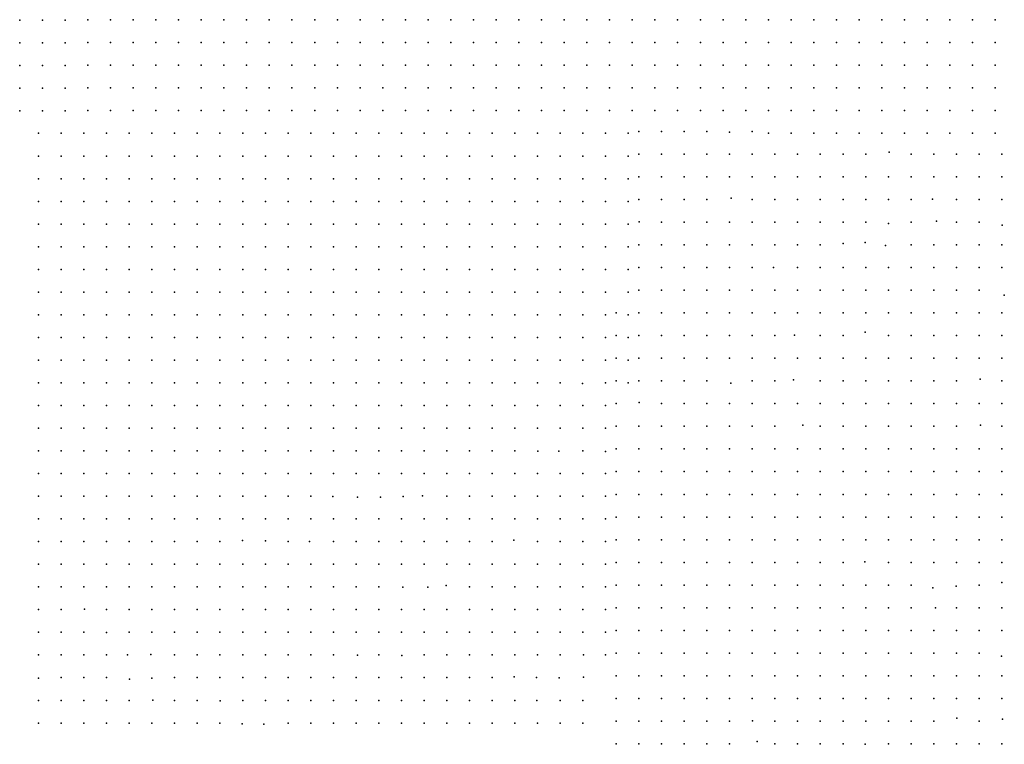
# Model space of a CAD drawing. Units: metres. Extents: x 480657 to 498340, y 5449677 to 5462372.
# Drawn here: x 487392 to 487913, y 5455741 to 5456125 of the extents above; entities that cross this region are included whole.
import ezdxf

# ---------------------------------------------------------------- set-up
doc = ezdxf.new("R2010")
doc.units = ezdxf.units.M
doc.layers.add('50', color=7, linetype='Continuous')

msp = doc.modelspace()

# ---------------------------------------------------------------- linework, layer by layer
at = {"layer": '50'}
for p in [(487392.097, 5456124.6, 23.169), (487404.097, 5456124.6, 23.155), (487416.097, 5456124.6, 22.953), (487428.144, 5456124.69, 23.227), (487440.144, 5456124.69, 23.162), (487452.144, 5456124.69, 23.024), (487464.144, 5456124.69, 22.909), (487476.144, 5456124.69, 23.031), (487488.144, 5456124.69, 22.815), (487500.144, 5456124.69, 22.923), (487512.144, 5456124.69, 22.866), (487524.144, 5456124.69, 22.743), (487536.144, 5456124.69, 22.75), (487548.144, 5456124.69, 22.591), (487560.144, 5456124.69, 22.497), (487572.144, 5456124.69, 22.396), (487584.144, 5456124.69, 22.281), (487596.144, 5456124.69, 22.505), (487608.144, 5456124.69, 22.476), (487620.144, 5456124.69, 22.62), (487632.144, 5456124.69, 22.62), (487644.144, 5456124.69, 22.779), (487656.144, 5456124.69, 22.613), (487668.144, 5456124.69, 22.656), (487680.144, 5456124.69, 22.801), (487692.144, 5456124.69, 22.808), (487704.144, 5456124.69, 22.692), (487716.144, 5456124.69, 22.916), (487728.144, 5456124.69, 23.068), (487740.165, 5456124.797, 23.167), (487752.165, 5456124.797, 23.131), (487764.165, 5456124.797, 22.943), (487776.165, 5456124.797, 22.972), (487788.165, 5456124.797, 22.943), (487800.165, 5456124.797, 22.827), (487812.165, 5456124.797, 22.842), (487824.165, 5456124.797, 22.784), (487836.165, 5456124.797, 22.682), (487848.165, 5456124.797, 22.682), (487860.165, 5456124.797, 22.646), (487872.165, 5456124.797, 22.596), (487884.165, 5456124.797, 22.509), (487896.165, 5456124.797, 22.588), (487908.165, 5456124.797, 22.414), (487392.097, 5456112.6, 23.198), (487404.097, 5456112.6, 23.054), (487416.097, 5456112.6, 23.047), (487428.144, 5456112.69, 23.248), (487440.144, 5456112.69, 23.212), (487452.144, 5456112.69, 23.024), (487464.144, 5456112.69, 23.039), (487476.144, 5456112.69, 22.894), (487488.144, 5456112.69, 22.801), (487500.144, 5456112.69, 22.909), (487512.144, 5456112.69, 22.844), (487524.144, 5456112.69, 22.765), (487536.144, 5456112.69, 22.801), (487548.144, 5456112.69, 22.707), (487560.144, 5456112.69, 22.57), (487572.144, 5456112.69, 22.31), (487584.144, 5456112.69, 22.259), (487596.144, 5456112.69, 22.425), (487608.144, 5456112.69, 22.613), (487620.144, 5456112.69, 22.483), (487632.144, 5456112.69, 22.707), (487644.144, 5456112.69, 22.671), (487656.144, 5456112.69, 22.721), (487668.144, 5456112.69, 22.75), (487680.144, 5456112.69, 22.663), (487692.144, 5456112.69, 22.62), (487704.144, 5456112.69, 22.808), (487716.144, 5456112.69, 22.916), (487728.165, 5456112.797, 23.066), (487740.165, 5456112.797, 23.167), (487752.165, 5456112.797, 23.131), (487764.165, 5456112.797, 23.052), (487776.165, 5456112.797, 23.175), (487788.165, 5456112.797, 23.066), (487800.165, 5456112.797, 22.965), (487812.165, 5456112.797, 22.957), (487824.165, 5456112.797, 22.928), (487836.165, 5456112.797, 22.755), (487848.165, 5456112.797, 22.704), (487860.165, 5456112.797, 22.726), (487872.165, 5456112.797, 22.596), (487884.165, 5456112.797, 22.625), (487896.165, 5456112.797, 22.501), (487908.165, 5456112.797, 22.552), (487392.097, 5456100.6, 23.328), (487404.097, 5456100.6, 23.176), (487416.097, 5456100.6, 23.241), (487428.144, 5456100.69, 23.414), (487440.144, 5456100.69, 23.356), (487452.144, 5456100.69, 23.169), (487464.144, 5456100.69, 23.176), (487476.144, 5456100.69, 22.916), (487488.144, 5456100.69, 22.887), (487500.144, 5456100.69, 22.945), (487512.144, 5456100.69, 22.923), (487524.144, 5456100.69, 22.837), (487536.144, 5456100.69, 22.757), (487548.144, 5456100.69, 22.584), (487560.144, 5456100.69, 22.555), (487572.144, 5456100.69, 22.483), (487584.144, 5456100.69, 22.332), (487596.144, 5456100.69, 22.353), (487608.144, 5456100.69, 22.389), (487620.144, 5456100.69, 22.808), (487632.144, 5456100.69, 22.736), (487644.144, 5456100.69, 22.829), (487656.144, 5456100.69, 22.844), (487668.144, 5456100.69, 22.75), (487680.144, 5456100.69, 22.685), (487692.144, 5456100.69, 22.779), (487704.144, 5456100.69, 22.7), (487716.144, 5456100.69, 22.772), (487728.165, 5456100.797, 23.044), (487740.165, 5456100.797, 23.044), (487752.165, 5456100.797, 23.037), (487764.165, 5456100.797, 23.081), (487776.165, 5456100.797, 23.066), (487788.165, 5456100.797, 23.023), (487800.165, 5456100.797, 23.073), (487812.165, 5456100.797, 23.037), (487824.165, 5456100.797, 22.914), (487836.165, 5456100.797, 22.769), (487848.165, 5456100.797, 22.668), (487860.165, 5456100.797, 22.704), (487872.165, 5456100.797, 22.53), (487884.165, 5456100.797, 22.487), (487896.165, 5456100.797, 22.711), (487908.165, 5456100.797, 22.48), (487392.097, 5456088.6, 23.407), (487404.097, 5456088.6, 23.198), (487416.097, 5456088.6, 23.256), (487428.144, 5456088.69, 23.609), (487440.144, 5456088.69, 23.537), (487452.144, 5456088.69, 23.183), (487464.144, 5456088.69, 22.996), (487476.144, 5456088.69, 23.125), (487488.144, 5456088.69, 22.959), (487500.144, 5456088.69, 23.133), (487512.144, 5456088.69, 22.931), (487524.144, 5456088.69, 22.822), (487536.144, 5456088.69, 22.808), (487548.144, 5456088.69, 22.75), (487560.144, 5456088.69, 22.606), (487572.144, 5456088.69, 22.772), (487584.144, 5456088.69, 22.404), (487596.144, 5456088.69, 22.418), (487608.144, 5456088.69, 22.483), (487620.144, 5456088.69, 22.837), (487632.144, 5456088.69, 23.111), (487644.144, 5456088.69, 23.053), (487656.144, 5456088.69, 23.075), (487668.144, 5456088.69, 23.183), (487680.144, 5456088.69, 22.952), (487692.144, 5456088.69, 23.053), (487704.144, 5456088.69, 22.692), (487716.144, 5456088.69, 23.082), (487728.165, 5456088.797, 23.269), (487740.165, 5456088.797, 22.994), (487752.165, 5456088.797, 22.994), (487764.165, 5456088.797, 23.298), (487776.165, 5456088.797, 23.204), (487788.165, 5456088.797, 23.052), (487800.165, 5456088.797, 22.914), (487812.165, 5456088.797, 23.551), (487824.165, 5456088.797, 23.204), (487836.165, 5456088.797, 22.726), (487848.165, 5456088.797, 22.704), (487860.165, 5456088.797, 22.769), (487872.165, 5456088.797, 22.784), (487884.165, 5456088.797, 22.805), (487896.165, 5456088.797, 22.711), (487908.165, 5456088.797, 22.668), (487392.097, 5456076.6, 23.565), (487404.097, 5456076.6, 23.342), (487416.097, 5456076.6, 23.342), (487428.144, 5456076.69, 23.804), (487440.144, 5456076.69, 23.66), (487452.144, 5456076.69, 23.234), (487464.144, 5456076.69, 23.097), (487476.144, 5456076.69, 23.031), (487488.144, 5456076.69, 23.075), (487500.144, 5456076.69, 22.988), (487512.144, 5456076.69, 22.873), (487524.144, 5456076.69, 22.822), (487536.144, 5456076.69, 22.851), (487548.144, 5456076.69, 22.837), (487560.144, 5456076.69, 22.808), (487572.144, 5456076.69, 22.801), (487584.144, 5456076.69, 22.447), (487596.144, 5456076.69, 22.36), (487608.144, 5456076.69, 22.519), (487620.144, 5456076.69, 22.887), (487632.144, 5456076.69, 23.003), (487644.144, 5456076.69, 23.111), (487656.144, 5456076.69, 22.974), (487668.144, 5456076.69, 23.104), (487680.144, 5456076.69, 22.88), (487692.144, 5456076.69, 22.88), (487704.144, 5456076.69, 22.505), (487716.144, 5456076.69, 23.147), (487728.165, 5456076.797, 23.385), (487740.165, 5456076.797, 22.921), (487752.165, 5456076.797, 22.914), (487764.165, 5456076.797, 23.414), (487776.165, 5456076.797, 23.254), (487788.165, 5456076.797, 22.921), (487800.165, 5456076.797, 22.936), (487812.165, 5456076.797, 23.674), (487824.165, 5456076.797, 23.703), (487836.165, 5456076.797, 22.653), (487848.165, 5456076.797, 22.791), (487860.165, 5456076.797, 22.711), (487872.165, 5456076.797, 22.784), (487884.165, 5456076.797, 22.936), (487896.165, 5456076.797, 22.957), (487908.165, 5456076.797, 22.798), (487402.054, 5456064.674, 23.325), (487414.054, 5456064.674, 23.57), (487426.054, 5456064.674, 23.281), (487438.054, 5456064.674, 23.108), (487450.054, 5456064.674, 23.022), (487462.054, 5456064.674, 22.776), (487474.054, 5456064.674, 22.892), (487486.054, 5456064.674, 22.733), (487498.054, 5456064.674, 22.834), (487510.054, 5456064.674, 22.899), (487522.054, 5456064.674, 22.769), (487534.054, 5456064.674, 22.827), (487546.054, 5456064.674, 22.798), (487558.054, 5456064.674, 22.798), (487570.054, 5456064.674, 22.668), (487582.054, 5456064.674, 22.452), (487594.054, 5456064.674, 22.567), (487606.054, 5456064.674, 22.553), (487618.054, 5456064.674, 22.25), (487630.054, 5456064.674, 22.466), (487642.054, 5456064.674, 22.567), (487654.054, 5456064.674, 22.697), (487666.054, 5456064.674, 22.668), (487678.054, 5456064.674, 22.827), (487690.054, 5456064.674, 22.668), (487702.054, 5456064.674, 22.668), (487714.054, 5456064.674, 22.726), (487714.054, 5456064.674, 22.726), (487719.645, 5456065.665, 22.553), (487731.645, 5456065.665, 22.775), (487743.645, 5456065.665, 22.725), (487755.645, 5456065.665, 22.782), (487767.631, 5456065.2, 23.34), (487779.645, 5456065.665, 23.197), (487788.165, 5456064.797, 22.986), (487800.165, 5456064.797, 22.943), (487812.165, 5456064.797, 23.283), (487824.165, 5456064.797, 23.696), (487836.165, 5456064.797, 22.733), (487848.165, 5456064.797, 22.936), (487860.165, 5456064.797, 22.552), (487872.165, 5456064.797, 22.805), (487884.165, 5456064.797, 23.008), (487896.165, 5456064.797, 23.11), (487908.165, 5456064.797, 22.805), (487402.054, 5456052.674, 23.31), (487414.054, 5456052.674, 23.555), (487426.054, 5456052.674, 23.224), (487438.054, 5456052.674, 23.108), (487450.054, 5456052.674, 23.022), (487462.054, 5456052.674, 22.863), (487474.054, 5456052.674, 22.878), (487486.054, 5456052.674, 22.719), (487498.054, 5456052.674, 22.82), (487510.054, 5456052.674, 22.885), (487522.054, 5456052.674, 22.769), (487534.054, 5456052.674, 22.813), (487546.054, 5456052.674, 22.769), (487558.054, 5456052.674, 22.712), (487570.054, 5456052.674, 22.611), (487582.054, 5456052.674, 22.394), (487594.054, 5456052.674, 22.538), (487606.054, 5456052.674, 22.538), (487618.054, 5456052.674, 22.077), (487630.054, 5456052.674, 22.337), (487642.054, 5456052.674, 22.394), (487654.054, 5456052.674, 22.611), (487666.054, 5456052.674, 22.625), (487678.054, 5456052.674, 22.74), (487690.054, 5456052.674, 22.567), (487702.054, 5456052.674, 22.683), (487714.054, 5456052.674, 22.495), (487719.645, 5456053.665, 22.546), (487731.645, 5456053.665, 22.632), (487743.645, 5456053.665, 22.654), (487755.645, 5456053.665, 22.539), (487767.645, 5456053.665, 22.732), (487779.645, 5456053.665, 22.89), (487791.645, 5456053.665, 22.975), (487803.645, 5456053.665, 22.983), (487815.645, 5456053.665, 22.94), (487827.645, 5456053.665, 23.018), (487839.645, 5456053.665, 23.025), (487852.005, 5456054.711, 22.968), (487863.645, 5456053.665, 23.083), (487875.645, 5456053.665, 23.032), (487887.645, 5456053.665, 22.868), (487899.645, 5456053.665, 22.861), (487911.645, 5456053.665, 22.704), (487402.054, 5456040.674, 23.325), (487414.054, 5456040.674, 23.7), (487426.054, 5456040.674, 23.18), (487438.054, 5456040.674, 23.108), (487450.054, 5456040.674, 22.575), (487462.054, 5456040.674, 22.964), (487474.054, 5456040.674, 22.964), (487486.054, 5456040.674, 22.747), (487498.054, 5456040.674, 22.849), (487510.054, 5456040.674, 22.928), (487522.054, 5456040.674, 22.827), (487534.054, 5456040.674, 22.827), (487546.054, 5456040.674, 22.712), (487558.054, 5456040.674, 22.755), (487570.054, 5456040.674, 22.654), (487582.054, 5456040.674, 22.481), (487594.054, 5456040.674, 22.538), (487606.054, 5456040.674, 22.322), (487618.054, 5456040.674, 22.178), (487630.054, 5456040.674, 22.409), (487642.054, 5456040.674, 22.726), (487654.054, 5456040.674, 22.611), (487666.054, 5456040.674, 23.087), (487678.054, 5456040.674, 23.115), (487690.054, 5456040.674, 23.043), (487702.054, 5456040.674, 22.697), (487714.054, 5456040.674, 22.841), (487719.645, 5456041.665, 22.739), (487731.645, 5456041.665, 22.675), (487743.645, 5456041.665, 22.818), (487755.645, 5456041.665, 22.639), (487767.645, 5456041.665, 22.882), (487779.645, 5456041.665, 23.04), (487791.645, 5456041.665, 23.104), (487803.645, 5456041.665, 22.961), (487815.645, 5456041.665, 22.954), (487827.645, 5456041.665, 22.99), (487839.645, 5456041.665, 22.983), (487851.645, 5456041.665, 23.04), (487863.645, 5456041.665, 23.09), (487875.645, 5456041.665, 23.111), (487887.645, 5456041.665, 22.818), (487899.645, 5456041.665, 22.725), (487911.645, 5456041.665, 22.732), (487768.441, 5456030.395, 23.226), (487402.054, 5456028.674, 23.368), (487414.054, 5456028.674, 23.7), (487426.054, 5456028.674, 23.267), (487438.054, 5456028.674, 23.18), (487450.054, 5456028.674, 23.079), (487462.054, 5456028.674, 23.022), (487474.054, 5456028.674, 23.022), (487486.054, 5456028.674, 22.834), (487498.054, 5456028.674, 22.892), (487510.054, 5456028.674, 22.957), (487522.054, 5456028.674, 22.827), (487534.054, 5456028.674, 22.913), (487546.054, 5456028.674, 22.654), (487558.054, 5456028.674, 22.813), (487570.054, 5456028.674, 22.625), (487582.054, 5456028.674, 22.567), (487594.054, 5456028.674, 22.481), (487606.054, 5456028.674, 22.437), (487618.054, 5456028.674, 22.264), (487630.054, 5456028.674, 22.394), (487642.054, 5456028.674, 23.101), (487654.054, 5456028.674, 23.173), (487666.054, 5456028.674, 23.404), (487678.054, 5456028.674, 23.101), (487690.054, 5456028.674, 23.188), (487702.054, 5456028.674, 22.841), (487714.054, 5456028.674, 22.813), (487719.645, 5456029.665, 22.94), (487731.645, 5456029.665, 22.775), (487743.645, 5456029.665, 22.761), (487755.645, 5456029.665, 22.754), (487779.645, 5456029.665, 23.233), (487791.645, 5456029.665, 23.354), (487803.645, 5456029.665, 23.097), (487815.645, 5456029.665, 22.918), (487827.645, 5456029.665, 22.797), (487839.645, 5456029.665, 22.84), (487851.645, 5456029.665, 22.854), (487863.645, 5456029.665, 23.183), (487875.004, 5456029.897, 23.454), (487887.645, 5456029.665, 23.254), (487899.645, 5456029.665, 23.526), (487911.645, 5456029.665, 22.918), (487402.054, 5456016.674, 23.498), (487414.054, 5456016.674, 23.757), (487426.054, 5456016.674, 23.267), (487438.054, 5456016.674, 23.267), (487450.054, 5456016.674, 23.108), (487462.054, 5456016.674, 23.108), (487474.054, 5456016.674, 23.065), (487486.054, 5456016.674, 23.022), (487498.054, 5456016.674, 22.993), (487510.054, 5456016.674, 23.043), (487522.054, 5456016.674, 23), (487534.054, 5456016.674, 22.913), (487546.054, 5456016.674, 22.639), (487558.054, 5456016.674, 22.813), (487570.054, 5456016.674, 22.74), (487582.054, 5456016.674, 22.611), (487594.054, 5456016.674, 22.524), (487606.054, 5456016.674, 22.409), (487618.054, 5456016.674, 22.423), (487630.054, 5456016.674, 22.264), (487642.054, 5456016.674, 23.087), (487654.054, 5456016.674, 23.274), (487666.054, 5456016.674, 23.303), (487678.054, 5456016.674, 23.058), (487690.054, 5456016.674, 23.043), (487702.054, 5456016.674, 22.639), (487714.054, 5456016.674, 22.827), (487719.882, 5456017.82, 22.968), (487731.645, 5456017.665, 22.804), (487743.645, 5456017.665, 22.632), (487755.645, 5456017.665, 22.725), (487767.645, 5456017.665, 22.725), (487779.645, 5456017.665, 23.24), (487791.645, 5456017.665, 23.376), (487803.645, 5456017.665, 23.018), (487815.645, 5456017.665, 22.954), (487827.645, 5456017.665, 22.797), (487839.645, 5456017.665, 22.754), (487851.635, 5456017.018, 22.868), (487863.645, 5456017.665, 23.111), (487877.134, 5456018.252, 23.283), (487887.645, 5456017.665, 23.276), (487899.645, 5456017.665, 23.247), (487911.845, 5456016.086, 23.011), (487402.054, 5456004.674, 23.988), (487414.054, 5456004.674, 23.772), (487426.054, 5456004.674, 23.411), (487438.054, 5456004.674, 23.368), (487450.054, 5456004.674, 23.354), (487462.054, 5456004.674, 23.238), (487474.054, 5456004.674, 23.108), (487486.054, 5456004.674, 23.137), (487498.054, 5456004.674, 23.036), (487510.054, 5456004.674, 23.101), (487522.054, 5456004.674, 23.029), (487534.054, 5456004.674, 22.971), (487546.054, 5456004.674, 22.769), (487558.054, 5456004.674, 22.885), (487570.054, 5456004.674, 22.87), (487582.054, 5456004.674, 22.712), (487594.054, 5456004.674, 22.625), (487606.054, 5456004.674, 22.654), (487618.054, 5456004.674, 22.423), (487630.054, 5456004.674, 22.524), (487642.054, 5456004.674, 22.942), (487654.054, 5456004.674, 23.029), (487666.054, 5456004.674, 23.274), (487678.054, 5456004.674, 23.13), (487690.054, 5456004.674, 23.101), (487702.054, 5456004.674, 22.726), (487714.054, 5456004.674, 22.913), (487719.645, 5456005.665, 22.911), (487731.645, 5456005.665, 22.797), (487743.645, 5456005.665, 22.782), (487755.645, 5456005.665, 22.854), (487767.645, 5456005.665, 22.854), (487779.645, 5456005.665, 23.097), (487791.645, 5456005.665, 23.283), (487803.645, 5456005.665, 22.933), (487815.645, 5456005.665, 22.854), (487827.641, 5456006.399, 22.84), (487839.314, 5456006.945, 22.754), (487850.06, 5456005.273, 22.94), (487863.645, 5456005.665, 23.111), (487875.645, 5456005.665, 23.347), (487887.645, 5456005.665, 23.29), (487899.645, 5456005.665, 23.376), (487911.645, 5456005.665, 23.197), (487719.645, 5455993.665, 22.718), (487731.645, 5455993.665, 22.847), (487743.645, 5455993.665, 22.911), (487755.645, 5455993.665, 22.925), (487767.645, 5455993.665, 22.897), (487779.645, 5455993.665, 23.161), (487790.817, 5455993.72, 23.326), (487803.645, 5455993.665, 23.219), (487815.645, 5455993.665, 23.068), (487827.645, 5455993.665, 23.104), (487839.645, 5455993.665, 23.097), (487851.645, 5455993.665, 23.018), (487863.645, 5455993.665, 23.226), (487875.645, 5455993.665, 23.276), (487887.645, 5455993.665, 23.204), (487899.645, 5455993.665, 23.39), (487911.645, 5455993.665, 23.204), (487402.054, 5455992.674, 23.902), (487414.054, 5455992.674, 23.815), (487426.054, 5455992.674, 23.642), (487438.054, 5455992.674, 23.426), (487450.054, 5455992.674, 23.368), (487462.054, 5455992.674, 23.31), (487474.054, 5455992.674, 23.209), (487486.054, 5455992.674, 23.151), (487498.054, 5455992.674, 23.079), (487510.054, 5455992.674, 23.188), (487522.054, 5455992.674, 23.029), (487534.054, 5455992.674, 22.971), (487546.054, 5455992.674, 22.87), (487558.054, 5455992.674, 22.885), (487570.054, 5455992.674, 22.942), (487582.054, 5455992.674, 22.856), (487594.054, 5455992.674, 22.654), (487606.054, 5455992.674, 22.654), (487618.054, 5455992.674, 22.495), (487630.054, 5455992.674, 22.495), (487642.054, 5455992.674, 22.87), (487654.054, 5455992.674, 22.971), (487666.054, 5455992.674, 23.173), (487678.054, 5455992.674, 23.216), (487690.054, 5455992.674, 22.986), (487702.054, 5455992.674, 22.87), (487714.054, 5455992.674, 23.043), (487402.054, 5455980.674, 23.873), (487414.054, 5455980.674, 23.844), (487426.054, 5455980.674, 23.815), (487438.054, 5455980.674, 23.368), (487450.054, 5455980.674, 23.339), (487462.054, 5455980.674, 23.281), (487474.054, 5455980.674, 23.411), (487486.054, 5455980.674, 23.238), (487498.054, 5455980.674, 23.195), (487510.054, 5455980.674, 23.144), (487522.054, 5455980.674, 23.072), (487534.054, 5455980.674, 22.971), (487546.054, 5455980.674, 22.885), (487558.054, 5455980.674, 23), (487570.054, 5455980.674, 22.971), (487582.054, 5455980.674, 22.885), (487594.054, 5455980.674, 22.697), (487606.054, 5455980.674, 22.755), (487618.054, 5455980.674, 22.567), (487630.054, 5455980.674, 22.207), (487642.054, 5455980.674, 22.611), (487654.054, 5455980.674, 22.625), (487666.054, 5455980.674, 22.683), (487678.054, 5455980.674, 22.582), (487690.054, 5455980.674, 22.697), (487702.054, 5455980.674, 22.567), (487714.054, 5455980.674, 22.74), (487719.645, 5455981.665, 22.811), (487731.645, 5455981.665, 22.804), (487743.645, 5455981.665, 22.782), (487755.645, 5455981.665, 22.897), (487767.645, 5455981.665, 22.911), (487779.645, 5455981.665, 23.054), (487791.645, 5455981.665, 23.054), (487803.645, 5455981.665, 23.068), (487815.645, 5455981.665, 23.083), (487827.645, 5455981.665, 23.111), (487839.645, 5455981.665, 23.118), (487851.645, 5455981.665, 23.04), (487863.645, 5455981.665, 23.254), (487875.645, 5455981.665, 23.226), (487887.645, 5455981.665, 23.219), (487899.645, 5455981.665, 23.276), (487912.97, 5455979.132, 23.147), (487402.054, 5455968.674, 23.93), (487414.054, 5455968.674, 23.844), (487426.054, 5455968.674, 23.714), (487438.054, 5455968.674, 23.411), (487450.054, 5455968.674, 23.382), (487462.054, 5455968.674, 23.31), (487474.054, 5455968.674, 23.498), (487486.054, 5455968.674, 23.397), (487498.054, 5455968.674, 23.253), (487510.054, 5455968.674, 23.13), (487522.054, 5455968.674, 23.144), (487534.054, 5455968.674, 23.087), (487546.054, 5455968.674, 22.971), (487558.054, 5455968.674, 23.115), (487570.054, 5455968.674, 23.087), (487582.054, 5455968.674, 22.87), (487594.054, 5455968.674, 22.856), (487606.054, 5455968.674, 22.928), (487618.054, 5455968.674, 22.654), (487630.054, 5455968.674, 22.308), (487642.054, 5455968.674, 22.611), (487654.054, 5455968.674, 22.495), (487666.054, 5455968.674, 22.683), (487678.054, 5455968.674, 22.596), (487690.054, 5455968.674, 22.639), (487702.054, 5455968.674, 22.596), (487707.645, 5455969.665, 22.768), (487714.054, 5455968.674, 22.87), (487719.645, 5455969.665, 22.825), (487731.645, 5455969.665, 22.782), (487743.645, 5455969.665, 22.832), (487755.645, 5455969.665, 22.854), (487767.645, 5455969.665, 22.875), (487779.645, 5455969.665, 22.954), (487791.645, 5455969.665, 22.94), (487803.645, 5455969.665, 22.911), (487815.645, 5455969.665, 23.011), (487827.645, 5455969.665, 23.04), (487839.645, 5455969.665, 23.018), (487851.645, 5455969.665, 22.975), (487863.645, 5455969.665, 23.147), (487875.645, 5455969.665, 23.24), (487887.645, 5455969.665, 23.161), (487899.645, 5455969.665, 23.147), (487911.645, 5455969.665, 23.076), (487707.645, 5455957.665, 22.854), (487719.645, 5455957.665, 22.94), (487731.645, 5455957.665, 22.818), (487743.645, 5455957.665, 22.89), (487755.645, 5455957.665, 22.797), (487767.645, 5455957.665, 22.725), (487779.645, 5455957.665, 22.797), (487791.645, 5455957.665, 22.997), (487802.023, 5455957.916, 23.219), (487815.645, 5455957.665, 23.125), (487827.645, 5455957.665, 23.111), (487839.395, 5455959.443, 23.083), (487851.645, 5455957.665, 22.897), (487863.645, 5455957.665, 23.054), (487875.645, 5455957.665, 23.183), (487887.645, 5455957.665, 23.226), (487899.645, 5455957.665, 23.347), (487911.645, 5455957.665, 23.054), (487402.054, 5455956.674, 23.801), (487414.054, 5455956.674, 23.858), (487426.054, 5455956.674, 23.7), (487438.054, 5455956.674, 23.426), (487450.054, 5455956.674, 23.339), (487462.054, 5455956.674, 23.397), (487474.054, 5455956.674, 23.671), (487486.054, 5455956.674, 23.267), (487498.054, 5455956.674, 23.339), (487510.054, 5455956.674, 23.288), (487522.054, 5455956.674, 23.288), (487534.054, 5455956.674, 23.216), (487546.054, 5455956.674, 23.014), (487558.054, 5455956.674, 23.173), (487570.054, 5455956.674, 23.115), (487582.054, 5455956.674, 22.928), (487594.054, 5455956.674, 22.813), (487606.054, 5455956.674, 23), (487618.054, 5455956.674, 22.712), (487630.054, 5455956.674, 22.639), (487642.054, 5455956.674, 22.856), (487654.054, 5455956.674, 22.538), (487666.054, 5455956.674, 22.827), (487678.054, 5455956.674, 22.841), (487690.054, 5455956.674, 23.072), (487702.054, 5455956.674, 23.101), (487714.054, 5455956.674, 23.058), (487402.054, 5455944.674, 23.7), (487414.054, 5455944.674, 23.873), (487426.054, 5455944.674, 23.757), (487438.054, 5455944.674, 23.498), (487450.054, 5455944.674, 23.354), (487462.054, 5455944.674, 23.527), (487474.054, 5455944.674, 23.599), (487486.054, 5455944.674, 23.354), (487498.054, 5455944.674, 23.397), (487510.054, 5455944.674, 23.274), (487522.054, 5455944.674, 23.361), (487534.054, 5455944.674, 23.303), (487546.054, 5455944.674, 23.072), (487558.054, 5455944.674, 23.159), (487570.054, 5455944.674, 23.173), (487582.054, 5455944.674, 23.058), (487594.054, 5455944.674, 23.014), (487606.054, 5455944.674, 23.087), (487618.054, 5455944.674, 22.769), (487630.054, 5455944.674, 22.784), (487642.054, 5455944.674, 22.798), (487654.054, 5455944.674, 22.582), (487666.054, 5455944.674, 22.625), (487678.054, 5455944.674, 23.043), (487690.054, 5455944.674, 22.899), (487702.054, 5455944.674, 22.668), (487707.645, 5455945.665, 22.661), (487714.054, 5455944.674, 22.986), (487719.645, 5455945.665, 23.011), (487731.645, 5455945.665, 22.832), (487743.645, 5455945.665, 22.761), (487755.645, 5455945.665, 22.768), (487767.645, 5455945.665, 22.725), (487779.645, 5455945.665, 22.94), (487791.645, 5455945.665, 23.025), (487803.645, 5455945.665, 23.076), (487815.645, 5455945.665, 23.125), (487827.645, 5455945.665, 23.183), (487839.645, 5455945.665, 23.047), (487851.645, 5455945.665, 22.89), (487863.645, 5455945.665, 23.133), (487875.645, 5455945.665, 23.018), (487887.645, 5455945.665, 23.283), (487899.645, 5455945.665, 23.483), (487911.645, 5455945.665, 23.19), (487402.054, 5455932.674, 23.628), (487414.054, 5455932.674, 23.858), (487426.054, 5455932.674, 23.729), (487438.054, 5455932.674, 23.483), (487450.054, 5455932.674, 23.31), (487462.054, 5455932.674, 23.512), (487474.054, 5455932.674, 23.541), (487486.054, 5455932.674, 23.426), (487498.054, 5455932.674, 23.512), (487510.054, 5455932.674, 23.317), (487522.054, 5455932.674, 23.447), (487534.054, 5455932.674, 23.346), (487546.054, 5455932.674, 23.188), (487558.054, 5455932.674, 23.245), (487570.054, 5455932.674, 23.317), (487582.054, 5455932.674, 23.115), (487594.054, 5455932.674, 23.115), (487606.054, 5455932.674, 23.115), (487618.054, 5455932.674, 22.755), (487630.054, 5455932.674, 22.813), (487642.054, 5455932.674, 22.769), (487654.054, 5455932.674, 22.697), (487666.054, 5455932.674, 22.596), (487678.054, 5455932.674, 22.928), (487689.821, 5455932.292, 22.582), (487702.054, 5455932.674, 22.899), (487707.645, 5455933.665, 22.689), (487714.054, 5455932.674, 22.813), (487719.645, 5455933.665, 22.897), (487731.645, 5455933.665, 22.882), (487743.645, 5455933.665, 22.825), (487755.645, 5455933.665, 22.84), (487768.345, 5455932.556, 22.84), (487779.645, 5455933.665, 23.09), (487791.645, 5455933.665, 23.04), (487801.49, 5455934.327, 23.268), (487815.645, 5455933.665, 23.19), (487827.645, 5455933.665, 23.197), (487839.645, 5455933.665, 23.083), (487851.645, 5455933.665, 22.94), (487863.645, 5455933.665, 23.176), (487875.645, 5455933.665, 23.04), (487887.645, 5455933.665, 23.283), (487900.17, 5455934.64, 23.512), (487911.645, 5455933.665, 23.19), (487707.645, 5455921.665, 23.018), (487719.74, 5455922.304, 22.768), (487731.645, 5455921.665, 22.818), (487743.645, 5455921.665, 23.104), (487755.645, 5455921.665, 22.897), (487767.645, 5455921.665, 23.018), (487779.645, 5455921.665, 23.154), (487791.645, 5455921.665, 23.047), (487803.645, 5455921.665, 23.097), (487815.645, 5455921.665, 23.197), (487827.645, 5455921.665, 23.176), (487839.645, 5455921.665, 23.154), (487851.645, 5455921.665, 22.94), (487863.645, 5455921.665, 22.918), (487875.645, 5455921.665, 23.04), (487887.645, 5455921.665, 23.097), (487899.645, 5455921.665, 23.032), (487911.645, 5455921.665, 22.775), (487402.054, 5455920.674, 23.628), (487414.054, 5455920.674, 23.743), (487426.054, 5455920.674, 23.642), (487438.054, 5455920.674, 23.44), (487450.054, 5455920.674, 23.469), (487462.054, 5455920.674, 23.483), (487474.054, 5455920.674, 23.454), (487486.054, 5455920.674, 23.397), (487498.054, 5455920.674, 23.527), (487510.054, 5455920.674, 23.418), (487522.054, 5455920.674, 23.476), (487534.054, 5455920.674, 23.288), (487546.054, 5455920.674, 23.231), (487558.054, 5455920.674, 23.317), (487570.054, 5455920.674, 23.375), (487582.054, 5455920.674, 23.26), (487594.054, 5455920.674, 23.115), (487606.054, 5455920.674, 23.159), (487618.054, 5455920.674, 22.813), (487630.054, 5455920.674, 22.553), (487642.054, 5455920.674, 22.654), (487654.054, 5455920.674, 22.495), (487666.054, 5455920.674, 22.712), (487678.054, 5455920.674, 22.582), (487690.054, 5455920.674, 22.87), (487702.054, 5455920.674, 22.856), (487402.054, 5455908.674, 23.7), (487414.054, 5455908.674, 23.7), (487426.054, 5455908.674, 23.729), (487438.054, 5455908.674, 23.642), (487450.054, 5455908.674, 23.541), (487462.054, 5455908.674, 23.44), (487474.054, 5455908.674, 23.397), (487486.054, 5455908.674, 23.368), (487498.054, 5455908.674, 23.512), (487510.054, 5455908.674, 23.447), (487522.054, 5455908.674, 23.49), (487534.054, 5455908.674, 23.317), (487546.054, 5455908.674, 23.375), (487558.054, 5455908.674, 23.317), (487570.054, 5455908.674, 23.346), (487582.054, 5455908.674, 23.173), (487594.054, 5455908.674, 23.188), (487606.054, 5455908.674, 23.188), (487618.054, 5455908.674, 22.784), (487630.054, 5455908.674, 22.726), (487642.054, 5455908.674, 22.654), (487654.054, 5455908.674, 22.74), (487666.054, 5455908.674, 22.74), (487678.054, 5455908.674, 22.726), (487690.054, 5455908.674, 22.913), (487702.054, 5455908.674, 22.928), (487707.645, 5455909.665, 23.083), (487719.645, 5455909.665, 22.797), (487731.645, 5455909.665, 22.897), (487743.645, 5455909.665, 22.825), (487755.645, 5455909.665, 22.968), (487767.645, 5455909.665, 23.054), (487779.645, 5455909.665, 23.254), (487791.645, 5455909.665, 23.068), (487806.322, 5455910.222, 23.068), (487815.645, 5455909.665, 23.025), (487827.645, 5455909.665, 23.24), (487839.645, 5455909.665, 23.211), (487851.645, 5455909.665, 22.954), (487863.645, 5455909.665, 22.99), (487875.645, 5455909.665, 23.14), (487887.645, 5455909.665, 23.276), (487900.411, 5455910.259, 23.047), (487911.645, 5455909.665, 22.825), (487402.054, 5455896.674, 23.628), (487414.054, 5455896.674, 23.671), (487426.054, 5455896.674, 23.829), (487438.054, 5455896.674, 23.656), (487450.054, 5455896.674, 23.541), (487462.054, 5455896.674, 23.527), (487474.054, 5455896.674, 23.339), (487486.054, 5455896.674, 23.483), (487498.054, 5455896.674, 23.57), (487510.054, 5455896.674, 23.49), (487522.054, 5455896.674, 23.49), (487534.054, 5455896.674, 23.433), (487546.054, 5455896.674, 23.404), (487558.054, 5455896.674, 23.303), (487570.054, 5455896.674, 23.375), (487582.054, 5455896.674, 23.173), (487594.054, 5455896.674, 23.303), (487606.054, 5455896.674, 23.173), (487618.054, 5455896.674, 22.668), (487630.054, 5455896.674, 22.928), (487642.054, 5455896.674, 22.74), (487654.054, 5455896.674, 22.841), (487666.174, 5455896.54, 22.878), (487677.367, 5455896.454, 22.719), (487690.054, 5455896.674, 22.87), (487702.076, 5455896.316, 22.986), (487707.645, 5455897.665, 22.768), (487719.645, 5455897.665, 22.818), (487731.645, 5455897.665, 22.918), (487743.645, 5455897.665, 22.99), (487755.645, 5455897.665, 23.054), (487767.645, 5455897.665, 23.04), (487779.645, 5455897.665, 23.49), (487791.645, 5455897.665, 23.09), (487803.645, 5455897.665, 22.954), (487815.645, 5455897.665, 23.04), (487827.645, 5455897.665, 23.311), (487839.645, 5455897.665, 23.226), (487851.645, 5455897.665, 22.997), (487863.645, 5455897.665, 23.118), (487875.645, 5455897.665, 23.097), (487887.645, 5455897.665, 23.09), (487899.645, 5455897.665, 23.061), (487911.645, 5455897.665, 22.854), (487402.054, 5455884.674, 23.656), (487414.054, 5455884.674, 23.599), (487426.054, 5455884.674, 23.527), (487438.054, 5455884.674, 23.628), (487450.054, 5455884.674, 23.642), (487462.054, 5455884.674, 23.44), (487474.054, 5455884.674, 23.397), (487486.054, 5455884.674, 23.354), (487498.054, 5455884.674, 23.483), (487510.054, 5455884.674, 23.505), (487522.054, 5455884.674, 23.534), (487534.054, 5455884.674, 23.433), (487546.054, 5455884.674, 23.375), (487558.054, 5455884.674, 23.101), (487570.054, 5455884.674, 23.418), (487582.054, 5455884.674, 23.274), (487594.054, 5455884.674, 23.072), (487606.054, 5455884.674, 23.058), (487618.054, 5455884.674, 22.697), (487630.054, 5455884.674, 22.798), (487642.054, 5455884.674, 22.841), (487654.054, 5455884.674, 22.841), (487666.054, 5455884.674, 22.942), (487678.054, 5455884.674, 22.712), (487690.054, 5455884.674, 22.625), (487702.054, 5455884.674, 22.813), (487707.645, 5455885.665, 22.782), (487719.645, 5455885.665, 22.825), (487731.645, 5455885.665, 22.918), (487743.645, 5455885.665, 22.711), (487755.645, 5455885.665, 22.925), (487767.645, 5455885.665, 23.04), (487779.554, 5455885.678, 23.226), (487791.645, 5455885.665, 23.076), (487803.645, 5455885.665, 22.968), (487815.645, 5455885.665, 23.054), (487827.645, 5455885.665, 23.233), (487839.645, 5455885.665, 23.183), (487851.645, 5455885.665, 23.083), (487863.645, 5455885.665, 23.111), (487875.645, 5455885.665, 23.111), (487887.645, 5455885.665, 23.054), (487899.645, 5455885.665, 23.104), (487911.645, 5455885.665, 22.875), (487402.054, 5455872.674, 23.325), (487414.054, 5455872.674, 23.57), (487426.054, 5455872.674, 23.426), (487438.054, 5455872.674, 23.483), (487450.054, 5455872.674, 23.541), (487462.054, 5455872.674, 23.397), (487474.054, 5455872.674, 23.57), (487486.054, 5455872.674, 23.296), (487498.054, 5455872.674, 23.57), (487510.054, 5455872.674, 23.49), (487522.054, 5455872.674, 23.404), (487534.054, 5455872.674, 23.404), (487546.054, 5455872.674, 23.159), (487557.832, 5455872.582, 23.029), (487570.817, 5455872.104, 23.014), (487582.92, 5455872.13, 23.014), (487594.884, 5455872.607, 22.856), (487605.172, 5455872.843, 22.654), (487618.054, 5455872.674, 22.769), (487630.054, 5455872.674, 22.755), (487642.054, 5455872.674, 22.611), (487654.054, 5455872.674, 22.697), (487666.054, 5455872.674, 22.625), (487678.054, 5455872.674, 22.538), (487690.054, 5455872.674, 22.466), (487702.054, 5455872.674, 22.437), (487707.645, 5455873.665, 22.468), (487719.645, 5455873.665, 22.589), (487731.645, 5455873.665, 22.646), (487743.645, 5455873.665, 22.725), (487755.645, 5455873.665, 22.804), (487767.645, 5455873.665, 22.811), (487779.645, 5455873.665, 22.882), (487791.645, 5455873.665, 23.04), (487803.645, 5455873.665, 22.94), (487815.645, 5455873.665, 22.897), (487827.645, 5455873.665, 22.997), (487839.645, 5455873.665, 23.047), (487851.645, 5455873.665, 23.083), (487863.645, 5455873.665, 23.068), (487875.645, 5455873.665, 22.983), (487887.645, 5455873.665, 22.904), (487899.645, 5455873.665, 22.875), (487911.645, 5455873.665, 22.747), (487402.054, 5455860.674, 23.988), (487414.054, 5455860.674, 23.772), (487426.054, 5455860.674, 23.729), (487438.054, 5455860.674, 23.7), (487450.054, 5455860.674, 23.772), (487462.054, 5455860.674, 23.628), (487474.054, 5455860.674, 23.743), (487486.054, 5455860.674, 23.829), (487498.054, 5455860.674, 23.628), (487510.054, 5455860.674, 23.88), (487522.054, 5455860.674, 23.765), (487534.054, 5455860.674, 23.663), (487546.054, 5455860.674, 23.865), (487558.054, 5455860.674, 23.649), (487570.054, 5455860.674, 23.649), (487582.054, 5455860.674, 23.808), (487594.054, 5455860.674, 23.62), (487606.054, 5455860.674, 23.346), (487618.054, 5455860.674, 22.856), (487630.054, 5455860.674, 22.971), (487642.054, 5455860.674, 22.942), (487654.054, 5455860.674, 23.014), (487666.054, 5455860.674, 22.885), (487678.054, 5455860.674, 22.712), (487690.054, 5455860.674, 22.755), (487702.054, 5455860.674, 22.769), (487707.645, 5455861.665, 22.868), (487719.645, 5455861.665, 22.882), (487731.645, 5455861.665, 22.875), (487743.645, 5455861.665, 22.84), (487755.645, 5455861.665, 22.904), (487767.645, 5455861.665, 22.875), (487779.645, 5455861.665, 22.897), (487791.645, 5455861.665, 23.04), (487803.645, 5455861.665, 23.09), (487815.645, 5455861.665, 22.897), (487827.645, 5455861.665, 23.154), (487839.645, 5455861.665, 23.197), (487851.645, 5455861.665, 23.154), (487863.645, 5455861.665, 23.176), (487875.645, 5455861.665, 23.169), (487887.645, 5455861.665, 23.133), (487899.645, 5455861.665, 22.933), (487911.645, 5455861.665, 22.89), (487402.054, 5455848.674, 24.132), (487414.054, 5455848.674, 23.757), (487426.054, 5455848.674, 23.656), (487438.054, 5455848.674, 23.7), (487450.054, 5455848.674, 23.902), (487462.054, 5455848.674, 23.757), (487474.054, 5455848.674, 23.815), (487486.054, 5455848.674, 23.988), (487498.054, 5455848.674, 23.599), (487509.925, 5455849.198, 23.793), (487522.062, 5455849.106, 23.909), (487534.054, 5455848.674, 23.923), (487545.391, 5455848.699, 23.966), (487558.054, 5455848.674, 23.779), (487570.054, 5455848.674, 23.952), (487582.054, 5455848.674, 23.808), (487594.054, 5455848.674, 23.692), (487606.054, 5455848.674, 23.649), (487618.054, 5455848.674, 23.014), (487630.054, 5455848.674, 23.058), (487642.054, 5455848.674, 23.087), (487653.49, 5455849.461, 23.101), (487666.054, 5455848.674, 23.014), (487678.054, 5455848.674, 22.957), (487690.054, 5455848.674, 22.813), (487702.054, 5455848.674, 22.813), (487707.645, 5455849.665, 22.818), (487719.645, 5455849.665, 22.732), (487731.645, 5455849.665, 22.725), (487743.645, 5455849.665, 22.925), (487755.645, 5455849.665, 22.875), (487767.645, 5455849.665, 22.875), (487779.645, 5455849.665, 22.94), (487791.645, 5455849.665, 22.947), (487803.645, 5455849.665, 22.897), (487815.645, 5455849.665, 22.84), (487827.645, 5455849.665, 23.054), (487839.645, 5455849.665, 22.811), (487851.645, 5455849.665, 23.068), (487863.645, 5455849.665, 23.061), (487875.645, 5455849.665, 23.14), (487887.645, 5455849.665, 23.097), (487899.645, 5455849.665, 23.004), (487911.645, 5455849.665, 22.918), (487707.645, 5455837.665, 22.725), (487719.645, 5455837.665, 22.747), (487731.645, 5455837.665, 22.739), (487743.645, 5455837.665, 22.947), (487755.645, 5455837.665, 22.868), (487767.645, 5455837.665, 22.875), (487779.645, 5455837.665, 23.054), (487791.645, 5455837.665, 23.047), (487803.645, 5455837.665, 22.882), (487815.645, 5455837.665, 22.84), (487827.645, 5455837.665, 23.047), (487839.177, 5455837.922, 22.825), (487851.645, 5455837.665, 23.097), (487863.645, 5455837.665, 23.054), (487875.645, 5455837.665, 23.154), (487887.645, 5455837.665, 23.104), (487899.645, 5455837.665, 23.054), (487911.645, 5455837.665, 22.911), (487402.054, 5455836.674, 23.93), (487414.054, 5455836.674, 23.873), (487426.054, 5455836.674, 23.815), (487438.054, 5455836.674, 23.656), (487450.054, 5455836.674, 23.685), (487462.054, 5455836.674, 23.815), (487474.054, 5455836.674, 23.772), (487486.054, 5455836.674, 23.844), (487498.054, 5455836.674, 23.512), (487510.054, 5455836.674, 23.707), (487522.054, 5455836.674, 23.404), (487534.054, 5455836.674, 23.635), (487546.054, 5455836.674, 23.62), (487558.054, 5455836.674, 23.375), (487570.054, 5455836.674, 23.635), (487582.054, 5455836.674, 23.663), (487594.054, 5455836.674, 23.433), (487606.054, 5455836.674, 23.332), (487618.054, 5455836.674, 23.087), (487630.054, 5455836.674, 23.144), (487642.054, 5455836.674, 23.173), (487654.054, 5455836.674, 23.072), (487666.054, 5455836.674, 22.971), (487678.054, 5455836.674, 22.913), (487690.054, 5455836.674, 22.87), (487702.054, 5455836.674, 22.87), (487911.596, 5455827.083, 22.918), (487402.054, 5455824.674, 23.93), (487414.054, 5455824.674, 23.786), (487426.054, 5455824.674, 23.671), (487438.054, 5455824.674, 23.628), (487450.054, 5455824.674, 23.613), (487462.054, 5455824.674, 23.801), (487474.054, 5455824.674, 23.757), (487486.054, 5455824.674, 23.671), (487498.054, 5455824.674, 23.57), (487510.054, 5455824.674, 23.447), (487522.054, 5455824.674, 23.462), (487534.054, 5455824.674, 23.433), (487546.054, 5455824.674, 23.476), (487558.054, 5455824.674, 23.173), (487570.054, 5455824.674, 23.548), (487582.054, 5455824.674, 23.231), (487594.789, 5455824.495, 23.051), (487607.989, 5455824.501, 22.885), (487617.756, 5455825.417, 22.87), (487630.054, 5455824.674, 23.101), (487642.054, 5455824.674, 23.317), (487654.054, 5455824.674, 22.971), (487666.054, 5455824.674, 22.957), (487678.054, 5455824.674, 22.913), (487690.054, 5455824.674, 22.87), (487702.054, 5455824.674, 22.712), (487707.645, 5455825.665, 22.832), (487719.645, 5455825.665, 22.84), (487731.645, 5455825.665, 22.818), (487743.645, 5455825.665, 22.661), (487755.645, 5455825.665, 22.768), (487767.645, 5455825.665, 22.875), (487779.645, 5455825.665, 23.054), (487791.645, 5455825.665, 23.097), (487803.645, 5455825.665, 22.861), (487815.645, 5455825.665, 22.797), (487827.645, 5455825.665, 23.04), (487839.645, 5455825.665, 23.083), (487851.645, 5455825.665, 23.104), (487863.645, 5455825.665, 23.097), (487875.09, 5455824.2, 23.161), (487887.433, 5455825.024, 23.161), (487899.645, 5455825.665, 23.09), (487402.054, 5455812.674, 24.031), (487414.054, 5455812.674, 24.031), (487426.323, 5455812.934, 24.067), (487438.054, 5455812.674, 23.887), (487450.054, 5455812.674, 23.858), (487462.054, 5455812.674, 23.974), (487474.054, 5455812.674, 23.959), (487486.054, 5455812.674, 23.945), (487498.054, 5455812.674, 23.729), (487510.054, 5455812.674, 23.649), (487522.054, 5455812.674, 23.678), (487534.054, 5455812.674, 23.736), (487546.054, 5455812.674, 23.793), (487558.054, 5455812.674, 23.563), (487570.054, 5455812.674, 23.62), (487582.054, 5455812.674, 23.663), (487594.054, 5455812.674, 23.433), (487606.054, 5455812.674, 23.303), (487618.054, 5455812.674, 23.26), (487630.054, 5455812.674, 23.274), (487642.054, 5455812.674, 23.26), (487654.054, 5455812.674, 23.014), (487666.054, 5455812.674, 22.986), (487678.054, 5455812.674, 23), (487690.054, 5455812.674, 22.942), (487702.054, 5455812.674, 22.87), (487707.645, 5455813.665, 22.975), (487719.645, 5455813.665, 22.84), (487731.645, 5455813.665, 22.925), (487743.645, 5455813.665, 22.818), (487755.645, 5455813.665, 22.868), (487767.645, 5455813.665, 23.004), (487779.645, 5455813.665, 23.104), (487791.645, 5455813.665, 23.097), (487803.645, 5455813.665, 22.818), (487815.645, 5455813.665, 22.811), (487827.645, 5455813.665, 23.011), (487839.645, 5455813.665, 23.197), (487851.645, 5455813.665, 22.954), (487863.645, 5455813.665, 23.233), (487876.601, 5455813.682, 23.197), (487887.645, 5455813.665, 23.247), (487899.645, 5455813.665, 23.197), (487911.645, 5455813.665, 22.904), (487707.645, 5455801.665, 23.097), (487719.645, 5455801.665, 23.068), (487731.645, 5455801.665, 23.104), (487743.645, 5455801.665, 23.254), (487755.645, 5455801.665, 23.011), (487767.645, 5455801.665, 23.161), (487779.645, 5455801.665, 23.097), (487791.645, 5455801.665, 23.125), (487803.645, 5455801.665, 22.875), (487815.645, 5455801.665, 22.825), (487827.645, 5455801.665, 22.954), (487839.645, 5455801.665, 23.061), (487851.645, 5455801.665, 22.968), (487863.645, 5455801.665, 23.14), (487875.645, 5455801.665, 23.061), (487887.645, 5455801.665, 23.125), (487899.645, 5455801.665, 22.99), (487911.645, 5455801.665, 23.004), (487402.054, 5455800.674, 24.132), (487414.054, 5455800.674, 24.132), (487426.054, 5455800.674, 24.349), (487438.06, 5455800.48, 24.19), (487450.054, 5455800.674, 24.291), (487462.054, 5455800.674, 24.435), (487474.054, 5455800.674, 24.305), (487486.054, 5455800.674, 24.089), (487498.054, 5455800.674, 23.887), (487510.054, 5455800.674, 24.024), (487522.054, 5455800.674, 23.779), (487534.054, 5455800.674, 23.894), (487546.054, 5455800.674, 23.663), (487558.054, 5455800.674, 23.88), (487570.054, 5455800.674, 24.038), (487582.054, 5455800.674, 23.779), (487594.054, 5455800.674, 23.851), (487606.054, 5455800.674, 23.476), (487618.054, 5455800.674, 23.274), (487630.054, 5455800.674, 23.216), (487642.054, 5455800.674, 23.288), (487654.054, 5455800.674, 23.288), (487666.054, 5455800.674, 23.288), (487678.054, 5455800.674, 23.159), (487690.054, 5455800.674, 23.058), (487702.054, 5455800.674, 22.986), (487402.054, 5455788.674, 24.132), (487414.054, 5455788.674, 24.161), (487426.054, 5455788.674, 24.334), (487438.054, 5455788.674, 24.378), (487449.204, 5455788.721, 24.32), (487461.469, 5455788.85, 24.515), (487474.054, 5455788.674, 24.305), (487486.054, 5455788.674, 24.089), (487498.054, 5455788.674, 23.858), (487510.054, 5455788.674, 23.793), (487522.054, 5455788.674, 23.707), (487534.054, 5455788.674, 23.793), (487546.054, 5455788.674, 23.62), (487558.054, 5455788.674, 23.779), (487570.743, 5455788.56, 23.829), (487582.054, 5455788.674, 24.298), (487594.319, 5455788.449, 24.046), (487606.054, 5455788.674, 24.125), (487618.054, 5455788.674, 23.26), (487630.054, 5455788.674, 23.26), (487642.054, 5455788.674, 23.375), (487654.054, 5455788.674, 23.635), (487666.054, 5455788.674, 23.115), (487678.054, 5455788.674, 23.26), (487690.436, 5455788.676, 22.971), (487702.054, 5455788.674, 22.942), (487707.645, 5455789.665, 23.054), (487719.645, 5455789.665, 23.076), (487731.645, 5455789.665, 23.104), (487743.645, 5455789.665, 23.297), (487755.645, 5455789.665, 22.968), (487767.645, 5455789.665, 23.068), (487779.645, 5455789.665, 23.083), (487791.645, 5455789.665, 23.09), (487803.645, 5455789.665, 22.868), (487815.645, 5455789.665, 22.854), (487827.645, 5455789.665, 22.954), (487839.645, 5455789.665, 23.04), (487851.645, 5455789.665, 23.061), (487863.645, 5455789.665, 23.125), (487875.645, 5455789.665, 23.04), (487887.645, 5455789.665, 23.133), (487899.645, 5455789.665, 23.004), (487911.452, 5455787.961, 23.032), (487402.072, 5455776.416, 24.075), (487414.054, 5455776.674, 24.046), (487426.054, 5455776.674, 24.003), (487438.054, 5455776.674, 24.06), (487450.157, 5455775.957, 24.111), (487462.056, 5455776.386, 23.974), (487474.054, 5455776.674, 23.887), (487486.054, 5455776.674, 23.671), (487498.054, 5455776.674, 23.555), (487510.054, 5455776.674, 23.317), (487522.054, 5455776.674, 23.26), (487534.054, 5455776.674, 23.317), (487546.054, 5455776.674, 23.216), (487558.054, 5455776.674, 23.361), (487570.054, 5455776.674, 23.577), (487582.054, 5455776.674, 23.389), (487594.054, 5455776.674, 23.389), (487606.054, 5455776.674, 23.101), (487618.054, 5455776.674, 23.26), (487630.054, 5455776.674, 23.288), (487642.054, 5455776.674, 23.101), (487653.731, 5455777.139, 23.13), (487665.457, 5455776.715, 22.913), (487677.51, 5455776.543, 22.899), (487690.444, 5455776.954, 22.885), (487707.645, 5455777.665, 22.84), (487719.645, 5455777.665, 22.825), (487731.645, 5455777.665, 22.825), (487743.645, 5455777.665, 22.739), (487755.645, 5455777.665, 22.768), (487767.645, 5455777.665, 22.775), (487779.645, 5455777.665, 22.825), (487791.645, 5455777.665, 23.068), (487803.645, 5455777.665, 22.689), (487815.645, 5455777.665, 22.89), (487827.645, 5455777.665, 23.032), (487839.645, 5455777.665, 23.025), (487851.645, 5455777.665, 22.968), (487863.645, 5455777.665, 23.061), (487875.645, 5455777.665, 23.04), (487887.645, 5455777.665, 22.975), (487899.645, 5455777.665, 22.861), (487911.645, 5455777.665, 22.832), (487402.054, 5455764.674, 24.854), (487414.054, 5455764.674, 24.248), (487426.054, 5455764.674, 24.132), (487438.054, 5455764.674, 24.161), (487450.054, 5455764.674, 24.262), (487462.482, 5455764.805, 24.161), (487474.054, 5455764.674, 24.104), (487486.054, 5455764.674, 23.902), (487498.204, 5455764.471, 23.981), (487510.054, 5455764.674, 23.822), (487522.054, 5455764.674, 23.577), (487534.054, 5455764.674, 23.721), (487546.054, 5455764.674, 23.389), (487558.054, 5455764.674, 23.563), (487570.054, 5455764.674, 23.822), (487582.054, 5455764.674, 23.837), (487594.054, 5455764.674, 23.779), (487606.054, 5455764.674, 23.418), (487618.054, 5455764.674, 23.274), (487630.054, 5455764.674, 23.346), (487642.054, 5455764.674, 23.346), (487654.054, 5455764.674, 23.216), (487665.756, 5455764.573, 23.188), (487678.054, 5455764.674, 23.072), (487690.054, 5455764.674, 23.087), (487707.645, 5455765.665, 23.04), (487719.645, 5455765.665, 22.911), (487731.645, 5455765.665, 22.954), (487743.645, 5455765.665, 22.825), (487755.645, 5455765.665, 22.825), (487767.645, 5455765.665, 22.739), (487779.645, 5455765.665, 22.832), (487791.645, 5455765.665, 23.097), (487803.645, 5455765.665, 22.754), (487815.645, 5455765.665, 22.854), (487827.645, 5455765.665, 23.14), (487839.645, 5455765.665, 23.111), (487851.645, 5455765.665, 22.861), (487863.645, 5455765.665, 23.076), (487875.645, 5455765.665, 22.933), (487887.645, 5455765.665, 22.947), (487899.645, 5455765.665, 22.947), (487911.645, 5455765.665, 22.711), (487887.829, 5455755.263, 23.047), (487911.998, 5455754.666, 23.219), (487402.054, 5455752.674, 24.839), (487414.054, 5455752.674, 24.435), (487426.054, 5455752.674, 23.988), (487438.054, 5455752.674, 24.204), (487450.054, 5455752.674, 24.594), (487462.054, 5455752.674, 24.277), (487474.054, 5455752.674, 24.277), (487486.054, 5455752.674, 24.406), (487498.054, 5455752.674, 23.873), (487509.708, 5455752.264, 23.765), (487521.303, 5455752.133, 23.779), (487534.054, 5455752.674, 23.981), (487546.054, 5455752.674, 23.779), (487558.054, 5455752.674, 23.678), (487570.054, 5455752.674, 23.808), (487582.054, 5455752.674, 24.01), (487594.054, 5455752.674, 24.082), (487606.054, 5455752.674, 23.923), (487618.054, 5455752.674, 23.303), (487630.054, 5455752.674, 23.332), (487642.054, 5455752.674, 23.505), (487654.054, 5455752.674, 23.505), (487666.054, 5455752.674, 23.389), (487678.054, 5455752.674, 23.173), (487690.054, 5455752.674, 23.072), (487707.645, 5455753.665, 23.14), (487719.645, 5455753.665, 23.111), (487731.645, 5455753.665, 23.004), (487743.645, 5455753.665, 22.933), (487755.645, 5455753.665, 22.897), (487767.645, 5455753.665, 22.897), (487779.789, 5455753.772, 22.94), (487791.645, 5455753.665, 23.111), (487803.645, 5455753.665, 22.811), (487815.645, 5455753.665, 22.947), (487827.645, 5455753.665, 23.076), (487839.645, 5455753.665, 23.011), (487851.645, 5455753.665, 23.025), (487863.645, 5455753.665, 23.097), (487875.645, 5455753.665, 23.133), (487899.645, 5455753.665, 22.975), (487707.645, 5455741.665, 23.197), (487719.645, 5455741.665, 23.068), (487731.645, 5455741.665, 23.004), (487743.645, 5455741.665, 22.94), (487755.645, 5455741.665, 22.968), (487767.645, 5455741.665, 22.897), (487782.164, 5455742.849, 23.047), (487791.645, 5455741.665, 23.154), (487803.645, 5455741.665, 23.183), (487815.645, 5455741.665, 22.997), (487827.645, 5455741.665, 23.011), (487839.349, 5455741.406, 22.897), (487851.645, 5455741.665, 23.169), (487863.645, 5455741.665, 23.204), (487875.645, 5455741.665, 23.111), (487887.645, 5455741.665, 22.954), (487899.645, 5455741.665, 23.076), (487911.645, 5455741.665, 23.104)]:
    msp.add_point(p, dxfattribs=at)

doc.saveas('drawing.dxf')
